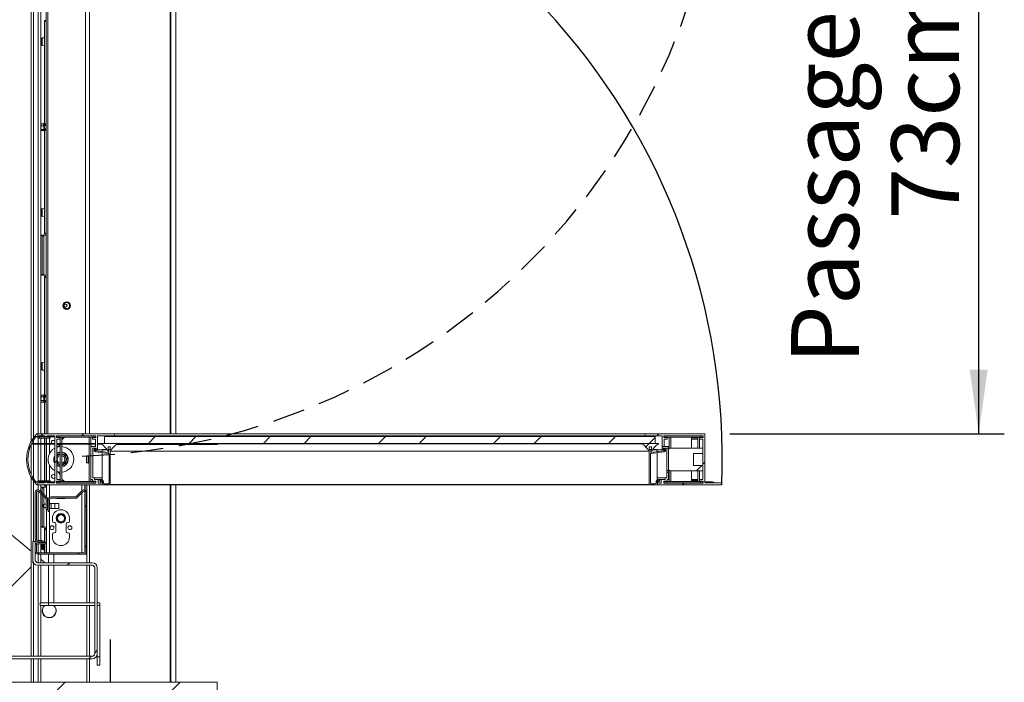
# Model space of a CAD drawing. Units: millimetres. Extents: x -267 to 290, y -298 to 665.
# Drawn here: x 183 to 221, y 320 to 346 of the extents above; entities that cross this region are included whole.
import ezdxf

# ---------------------------------------------------------------- set-up
doc = ezdxf.new("R2010")
doc.units = ezdxf.units.MM
doc.linetypes.add('HIDDEN', pattern=[1.905, 1.27, -0.635])
doc.layers.add('NORMAL', color=7, linetype='Continuous')
doc.layers.add('POINTILLÉ', color=7, linetype='HIDDEN')
doc.styles.add('SLDTEXTSTYLE3', font='TXT', dxfattribs={"width": 0.663})
doc.dimstyles.new('SLDDIMSTYLE1', dxfattribs={"dimtxt": 2.449463, "dimasz": 2.5, "dimexe": 0, "dimexo": 0.0625, "dimgap": 0.612366, "dimtad": 1, "dimlfac": 30, "dimrnd": 1e-09, "dimzin": 12, "dimdsep": 46, "dimtxsty": 'SLDTEXTSTYLE3', "dimsah": 1, "dimcen": 0.09, "dimadec": 0, "dimazin": 3, "dimtfac": 1, "dimtofl": 0, "dimtmove": 0, "dimatfit": 3, "dimfxl": 0, "dimfrac": 2, "dimtolj": 1, "dimtzin": 12, "dimarcsym": 0})

# ---------------------------------------------------------------- blocks, each defined once
blk = doc.blocks.new('SW_HATCH_0')
at = {"color": 0, "linetype": 'Continuous', "lineweight": 0}
for p, q in [((-1.111, 4.967), (-1.071, 5.007)), ((-1.028, 5.05), (-0.944, 5.133)), ((0.567, 5.057), (0.643, 5.133)), ((3.169, 4.757), (3.436, 5.023)), ((4.757, 4.757), (5.023, 5.023)), ((7.659, 4.757), (7.926, 5.023)), ((9.247, 4.757), (9.513, 5.023)), ((12.149, 4.757), (12.416, 5.023)), ((13.737, 4.757), (14.004, 5.023)), ((16.64, 4.757), (16.906, 5.023)), ((18.227, 4.757), (18.494, 5.023)), ((21.13, 4.757), (21.396, 5.023)), ((23.017, 5.057), (23.094, 5.133)), ((-1.52, 4.558), (-1.438, 4.64)), ((22.582, 4.622), (22.717, 4.757)), ((22.717, 4.757), (22.949, 4.988)), ((-0.484, 4.006), (-0.408, 4.082)), ((24.555, 3.692), (24.762, 3.899)), ((24.806, 3.942), (24.882, 4.019)), ((-1.261, 3.229), (-1.225, 3.265)), ((1.546, 3.133), (1.593, 3.18)), ((1.632, 3.22), (1.682, 3.27)), ((23.996, 3.133), (24.073, 3.21)), ((0.706, 2.293), (0.756, 2.343)), ((-1.154, 0.434), (-1.104, 0.483)), ((0.433, 0.433), (0.483, 0.483)), ((0.706, 0.706), (0.756, 0.756)), ((0, 0), (0.1, 0.1)), ((1.072, -3.418), (1.172, -3.318)), ((0.84, -3.65), (0.94, -3.55)), ((-5.077, -9.567), (-0.077, -4.567)), ((-0.586, -9.567), (4.414, -4.567))]:
    blk.add_line(p, q, dxfattribs=at)
blk = doc.blocks.new('_D_1')
at = {"layer": 'NORMAL'}
for p, q in [((186.37, 354.414), (221.165, 354.414)), ((220.165, 330.047), (220.165, 354.414)), ((210.459, 330.047), (221.165, 330.047))]:
    blk.add_line(p, q, dxfattribs=at)
for points in [[(220.165, 354.414), (219.815, 351.914), (220.515, 351.914)], [(220.165, 330.047), (220.515, 332.547), (219.815, 332.547)]]:
    blk.add_solid(points, dxfattribs=at)
at = {"layer": 'NORMAL', "attachment_point": 1, "rotation": 90, "style": 'SLDTEXTSTYLE3'}
for s, insert, char_height in [('Passage utile', (212.845, 332.774), 2.64583), ('73cm', (216.755, 338.409), 2.6458)]:
    blk.add_mtext(s, dxfattribs=dict(at, insert=insert, char_height=char_height))

msp = doc.modelspace()

# ---------------------------------------------------------------- linework, layer by layer
at = {"color": 1, "linetype": 'Continuous', "lineweight": 15}
for p, q in [((188.60765, 363.68048), (188.60765, 330.04715)), ((188.63837, 363.68048), (188.63837, 330.04715)), ((183.28247, 358.18049), (183.28247, 329.88648)), ((185.46473, 355.62941), (185.46473, 330.04715)), ((183.4658, 354.41382), (183.4658, 330.04715)), ((183.83664, 330.04715), (183.83664, 354.41382)), ((185.3033, 330.04715), (185.3033, 354.41382)), ((183.61456, 345.49569), (183.61456, 345.21231)), ((183.61456, 345.21231), (183.61456, 345.19861)), ((183.61456, 338.82902), (183.61456, 338.55037)), ((183.61456, 338.55037), (183.61456, 338.53195)), ((183.61456, 332.82902), (183.61456, 332.53402)), ((183.61456, 332.53402), (183.61456, 332.53195)), ((183.28247, 329.79845), (183.28247, 329.67049)), ((183.4658, 329.88049), (183.4658, 329.67049)), ((183.80914, 329.93114), (184.10914, 329.93114)), ((183.90247, 329.90769), (183.90247, 329.92114)), ((183.90247, 329.67049), (183.90247, 329.88049)), ((184.1758, 329.93114), (184.1858, 329.93114)), ((184.3858, 329.89048), (184.46247, 329.89048)), ((184.3858, 329.84048), (184.41247, 329.84048)), ((208.96247, 329.89048), (209.20914, 329.89048)), ((208.96247, 329.84048), (209.20914, 329.84048)), ((183.28247, 329.63715), (183.28247, 328.29586)), ((183.4658, 329.63715), (183.4658, 328.21382)), ((183.90247, 329.27185), (183.90247, 329.63715)), ((185.7758, 329.42382), (185.9558, 329.42382)), ((185.9558, 329.41715), (186.15205, 329.41715)), ((186.19247, 329.41715), (186.20914, 329.41715)), ((207.3758, 329.41715), (207.39247, 329.41715)), ((207.43289, 329.41715), (207.62247, 329.41715)), ((207.62247, 329.42382), (207.80914, 329.42382)), ((185.4158, 328.91382), (185.4158, 329.18049)), ((183.90247, 328.21382), (183.90247, 328.82245)), ((183.28247, 328.20782), (183.28247, 325.84715)), ((183.80914, 328.16316), (184.10914, 328.16316)), ((183.90247, 328.17316), (183.90247, 328.18661)), ((184.1758, 328.16316), (184.1858, 328.16316)), ((184.3858, 328.25382), (184.41247, 328.25382)), ((184.3858, 328.20382), (184.46247, 328.20382)), ((185.65247, 328.32048), (185.9558, 328.32048)), ((185.8058, 328.25382), (185.9558, 328.25382)), ((207.62247, 328.32048), (207.93247, 328.32048)), ((207.62247, 328.25382), (207.77913, 328.25382)), ((207.62247, 328.17048), (207.62914, 328.17048)), ((208.96247, 328.25382), (209.20914, 328.25382)), ((208.96247, 328.20382), (209.20914, 328.20382)), ((209.4758, 328.16316), (209.7758, 328.16316)), ((183.4658, 328.04715), (183.4658, 327.85838)), ((183.4658, 327.80692), (183.4658, 325.88049)), ((183.90247, 327.56893), (183.90247, 328.04715)), ((185.16247, 327.81049), (185.16247, 328.04715)), ((185.46473, 328.04715), (185.46473, 325.01382)), ((186.2758, 328.06382), (207.30914, 328.06382)), ((188.60765, 328.04715), (188.60765, 320.34715)), ((188.63837, 328.04715), (188.63837, 320.34715)), ((183.90247, 327.33049), (183.90247, 327.49844)), ((185.16247, 325.39715), (185.16247, 327.73977)), ((183.90247, 325.39715), (183.90247, 327.13048)), ((183.4658, 325.83048), (183.4658, 325.79715)), ((183.4658, 325.74715), (183.4658, 325.39715)), ((183.61456, 325.82804), (183.61456, 325.79715)), ((183.61456, 325.74715), (183.61456, 325.53195)), ((183.4658, 325.34715), (183.4658, 325.01382)), ((184.0658, 325.34715), (184.0658, 325.01382)), ((183.28247, 325.00326), (183.28247, 321.36382)), ((183.4658, 324.91382), (183.4658, 321.36382)), ((184.0658, 324.91382), (184.0658, 323.44715)), ((185.46473, 324.91382), (185.46473, 323.44715)), ((185.46473, 323.34715), (185.46473, 321.36382)), ((183.28247, 321.26382), (183.28247, 320.34715)), ((183.4658, 321.26382), (183.4658, 320.34715)), ((185.46473, 321.26382), (185.46473, 320.34715))]:
    msp.add_line(p, q, dxfattribs=at)
at = {"color": 7, "linetype": 'Continuous', "lineweight": 15}
for p, q in [((188.82882, 363.68048), (188.82882, 330.04715)), ((183.18247, 362.66382), (183.18247, 329.72838)), ((183.5658, 354.41382), (183.5658, 330.04715)), ((183.76997, 330.04715), (183.76997, 354.41382)), ((183.70747, 346.18048), (183.76997, 346.18048)), ((183.70747, 346.14715), (183.70747, 346.18048)), ((183.76997, 346.14715), (183.70747, 346.14715)), ((183.70747, 345.42941), (183.70747, 346.14715)), ((183.58413, 345.46248), (183.58413, 345.24246)), ((183.70747, 345.50382), (183.61456, 345.49569)), ((183.58413, 345.24246), (183.58413, 345.23182)), ((183.61456, 345.19861), (183.70747, 345.19048)), ((183.70747, 345.43048), (183.70747, 345.26382)), ((183.70747, 342.14715), (183.70747, 345.26489)), ((183.57353, 342.13755), (183.56647, 342.13048)), ((183.56647, 342.13048), (183.56647, 342.10204)), ((183.56647, 341.99182), (183.56647, 342.10204)), ((183.58452, 342.14612), (183.6858, 342.14612)), ((183.58452, 342.05797), (183.6858, 342.05797)), ((183.70747, 342.16215), (183.6858, 342.16215)), ((183.6858, 342.16215), (183.6858, 341.86548)), ((183.70747, 342.14715), (183.76997, 342.14715)), ((183.70747, 342.13404), (183.70747, 342.14715)), ((183.70747, 342.13404), (183.70747, 341.8936)), ((183.76997, 342.11382), (183.70747, 342.11382)), ((183.76997, 342.08048), (183.70747, 342.08048)), ((183.56647, 341.9036), (183.56647, 341.99182)), ((183.56647, 341.89715), (183.56647, 341.9036)), ((183.56647, 341.89715), (183.57415, 341.88947)), ((183.58452, 341.92567), (183.6858, 341.92567)), ((183.58452, 341.88152), (183.6858, 341.88152)), ((183.6858, 341.86548), (183.70747, 341.86548)), ((183.70747, 341.94715), (183.76997, 341.94715)), ((183.70747, 341.91382), (183.76997, 341.91382)), ((183.70747, 341.88048), (183.70747, 341.8936)), ((183.76997, 341.88048), (183.70747, 341.88048)), ((183.70747, 338.76274), (183.70747, 341.88048)), ((183.58413, 338.79582), (183.58413, 338.57946)), ((183.58413, 338.57946), (183.58413, 338.56515)), ((183.70747, 338.83715), (183.61456, 338.82902)), ((183.70747, 338.76382), (183.70747, 338.59715)), ((183.70747, 337.88049), (183.70747, 338.59823)), ((183.61456, 338.53195), (183.70747, 338.52382)), ((183.6014, 337.79715), (183.5658, 337.79715)), ((183.61807, 337.76382), (183.6014, 337.79715)), ((183.6014, 337.79715), (183.65914, 337.79715)), ((183.65914, 337.79715), (183.6758, 337.76382)), ((183.65914, 337.79715), (183.76997, 337.79715)), ((183.70747, 337.88049), (183.76997, 337.88049)), ((183.70747, 337.84715), (183.70747, 337.88049)), ((183.76997, 337.84715), (183.70747, 337.84715)), ((183.61807, 336.26382), (183.61807, 337.76382)), ((183.6758, 337.76382), (183.61807, 337.76382)), ((183.6758, 336.26382), (183.6758, 337.76382)), ((183.5658, 336.23048), (183.6014, 336.23048)), ((183.6014, 336.23048), (183.61807, 336.26382)), ((183.65914, 336.23048), (183.6014, 336.23048)), ((183.61807, 336.26382), (183.6758, 336.26382)), ((183.6758, 336.26382), (183.65914, 336.23048)), ((183.65914, 336.23048), (183.76997, 336.23048)), ((183.70747, 336.14715), (183.70747, 336.18049)), ((183.70747, 336.18049), (183.76997, 336.18049)), ((183.76997, 336.14715), (183.70747, 336.14715)), ((183.70747, 332.76274), (183.70747, 336.14715)), ((183.58413, 332.79582), (183.58413, 332.56676)), ((183.70747, 332.83715), (183.61456, 332.82902)), ((183.58413, 332.56676), (183.58413, 332.56515)), ((183.61456, 332.53195), (183.70747, 332.52382)), ((183.70747, 332.76382), (183.70747, 332.59715)), ((183.70747, 331.54715), (183.70747, 332.59823)), ((183.58318, 331.5472), (183.56647, 331.53048)), ((183.56647, 331.51591), (183.56647, 331.53048)), ((183.56647, 331.51591), (183.56647, 331.41596)), ((183.56647, 331.31387), (183.56647, 331.41596)), ((183.56647, 331.29715), (183.56647, 331.31387)), ((183.56647, 331.29715), (183.58449, 331.27913)), ((183.58452, 331.54851), (183.6858, 331.54851)), ((183.58452, 331.4833), (183.6858, 331.4833)), ((183.58452, 331.34861), (183.6858, 331.34861)), ((183.58452, 331.27913), (183.6858, 331.27913)), ((183.70747, 331.56215), (183.6858, 331.56215)), ((183.6858, 331.56215), (183.6858, 331.54362)), ((183.6858, 331.54362), (183.6858, 331.26548)), ((183.6858, 331.26548), (183.70747, 331.26548)), ((183.70747, 331.54715), (183.76997, 331.54715)), ((183.70747, 331.53404), (183.70747, 331.54715)), ((183.70747, 331.53404), (183.70747, 331.2936)), ((183.76997, 331.51382), (183.70747, 331.51382)), ((183.76997, 331.48048), (183.70747, 331.48048)), ((183.70747, 331.34715), (183.76997, 331.34715)), ((183.70747, 331.31382), (183.76997, 331.31382)), ((183.70747, 331.28049), (183.70747, 331.2936)), ((183.76997, 331.28049), (183.70747, 331.28049)), ((183.70747, 330.04715), (183.70747, 331.28049)), ((183.40247, 329.92382), (183.40247, 329.92941)), ((183.44247, 329.92382), (183.40247, 329.92382)), ((183.44247, 330.03049), (183.44247, 329.96382)), ((183.44247, 329.98048), (183.44247, 330.03049)), ((183.44247, 329.96382), (183.4658, 329.96382)), ((183.44247, 329.89715), (183.44247, 329.92382)), ((183.45914, 330.04715), (186.40414, 330.04715)), ((183.72253, 329.96382), (183.45914, 329.96382)), ((183.92247, 329.88049), (183.45914, 329.88049)), ((183.48247, 329.94715), (183.48247, 329.92048)), ((183.48247, 329.92048), (183.82247, 329.92048)), ((183.5658, 329.96382), (183.5658, 329.92048)), ((183.5658, 329.88049), (183.5658, 329.67049)), ((183.70747, 329.92048), (183.70747, 329.96382)), ((183.70747, 329.67049), (183.70747, 329.88049)), ((183.79414, 329.92248), (183.72253, 329.96382)), ((183.77413, 329.92048), (183.77413, 329.93403)), ((183.77413, 329.67049), (183.77413, 329.88049)), ((183.78247, 329.92048), (183.78247, 329.92921)), ((183.78247, 329.67049), (183.78247, 329.88049)), ((183.79913, 329.92114), (183.82249, 329.92114)), ((184.10914, 329.96382), (183.80914, 329.96382)), ((183.80914, 329.96382), (183.80914, 329.93114)), ((183.83563, 329.92997), (183.92563, 329.89997)), ((183.86213, 329.92114), (184.10914, 329.92114)), ((184.10914, 328.13048), (184.10914, 329.96382)), ((184.1758, 329.97049), (185.70914, 329.97049)), ((184.1758, 329.89715), (184.1758, 329.97049)), ((184.34247, 329.96382), (184.1758, 329.96382)), ((184.1758, 329.92114), (184.1858, 329.92114)), ((184.29168, 329.89715), (184.1758, 329.89715)), ((184.1858, 329.96048), (184.1858, 329.91049)), ((184.2858, 329.96048), (184.1858, 329.96048)), ((184.1858, 329.91049), (184.2858, 329.91049)), ((184.1858, 329.83048), (184.29914, 329.83048)), ((184.1858, 328.26382), (184.1858, 329.83048)), ((184.2858, 329.96048), (184.2858, 329.91049)), ((185.6058, 329.96048), (184.2858, 329.96048)), ((185.6058, 329.91049), (184.2858, 329.91049)), ((184.30914, 329.84048), (184.30914, 329.89048)), ((184.31914, 329.74715), (184.3158, 329.74382)), ((184.3158, 329.68311), (184.3158, 329.74382)), ((184.31914, 329.67049), (184.31914, 329.91049)), ((184.34247, 329.96048), (184.34247, 329.96382)), ((184.48247, 329.91049), (184.3858, 329.81382)), ((184.3858, 329.67049), (184.3858, 329.91049)), ((184.47247, 329.90048), (184.3858, 329.90048)), ((184.3858, 329.83048), (184.40247, 329.83048)), ((185.44914, 329.67049), (185.44914, 329.91049)), ((185.5158, 329.67049), (185.5158, 329.91049)), ((185.5758, 329.89048), (185.5758, 329.84048)), ((185.70914, 329.90048), (185.5858, 329.90048)), ((185.5858, 329.83048), (185.69914, 329.83048)), ((185.70914, 329.89715), (185.59326, 329.89715)), ((185.6058, 329.96048), (185.6058, 329.91049)), ((185.7058, 329.96048), (185.6058, 329.96048)), ((185.6058, 329.91049), (185.7058, 329.91049)), ((185.69914, 329.83048), (185.69914, 329.54715)), ((185.7058, 329.96048), (185.7058, 329.91049)), ((185.70914, 329.96048), (185.7058, 329.96048)), ((185.70914, 329.91049), (185.7058, 329.91049)), ((185.70914, 329.97049), (185.70914, 329.89715)), ((186.40414, 329.97049), (185.7758, 329.97049)), ((185.7758, 329.97049), (185.7758, 329.42382)), ((186.04247, 329.93715), (207.54247, 329.93715)), ((186.04247, 329.67049), (186.04247, 329.93715)), ((186.40414, 330.04715), (207.1808, 330.04715)), ((186.40414, 329.97049), (207.1808, 329.97049)), ((207.1808, 330.04715), (209.45913, 330.04715)), ((207.80914, 329.97049), (207.1808, 329.97049)), ((207.54247, 329.93715), (207.54247, 329.67049)), ((207.80914, 329.54715), (207.80914, 329.97049)), ((207.8758, 329.97049), (209.40913, 329.97049)), ((207.8758, 329.89715), (207.8758, 329.97049)), ((207.88914, 329.96048), (207.8758, 329.96048)), ((207.88914, 329.91049), (207.8758, 329.91049)), ((207.99913, 329.90048), (207.8758, 329.90048)), ((207.99168, 329.89715), (207.8758, 329.89715)), ((207.8858, 329.83048), (207.99913, 329.83048)), ((207.8858, 329.54715), (207.8858, 329.83048)), ((207.88914, 329.96048), (207.88914, 329.91049)), ((207.98914, 329.96048), (207.88914, 329.96048)), ((207.88914, 329.91049), (207.98914, 329.91049)), ((207.98914, 329.96048), (207.98914, 329.91049)), ((209.30913, 329.96048), (207.98914, 329.96048)), ((209.30913, 329.91049), (207.98914, 329.91049)), ((208.00914, 329.84048), (208.00914, 329.89048)), ((208.08013, 329.91049), (208.08013, 329.46345)), ((208.1468, 329.91049), (208.1468, 329.48882)), ((208.96247, 329.91049), (208.96247, 329.48882)), ((209.20914, 329.90048), (208.96247, 329.90048)), ((208.96247, 329.83048), (209.20914, 329.83048)), ((209.20914, 329.48882), (209.20914, 329.91049)), ((209.2758, 329.89048), (209.2758, 329.91049)), ((209.2858, 329.90048), (209.2758, 329.90048)), ((209.2758, 329.89048), (209.2758, 329.84048)), ((209.2758, 329.48882), (209.2758, 329.84048)), ((209.2758, 329.83048), (209.2858, 329.83048)), ((209.2858, 329.83048), (209.39914, 329.83048)), ((209.40913, 329.89715), (209.29325, 329.89715)), ((209.30913, 329.96048), (209.30913, 329.91049)), ((209.40913, 329.96048), (209.30913, 329.96048)), ((209.30913, 329.91049), (209.40913, 329.91049)), ((209.39914, 329.83048), (209.39914, 328.26382)), ((209.40913, 329.97049), (209.40913, 329.89715)), ((209.4758, 330.04715), (209.45913, 330.04715)), ((209.4758, 330.03049), (209.4758, 330.04715)), ((209.4758, 330.03049), (209.4758, 328.13048)), ((183.18247, 329.6164), (183.18247, 328.47791)), ((183.20914, 329.67049), (183.20914, 329.63715)), ((184.10914, 329.67049), (183.20914, 329.67049)), ((184.10914, 329.63715), (183.20914, 329.63715)), ((183.5658, 329.63715), (183.5658, 328.21382)), ((183.70747, 328.21382), (183.70747, 329.63715)), ((183.77413, 328.21382), (183.77413, 329.63715)), ((183.78247, 328.21382), (183.78247, 329.63715)), ((185.69914, 329.67049), (184.1858, 329.67049)), ((185.69914, 329.63715), (184.1858, 329.63715)), ((184.30425, 329.62215), (184.1858, 329.62215)), ((184.1858, 329.55548), (184.25632, 329.55548)), ((184.3158, 329.68311), (184.31532, 329.67049)), ((184.31914, 328.18382), (184.31914, 329.63715)), ((184.3858, 328.18382), (184.3858, 329.63715)), ((185.44914, 328.18382), (185.44914, 329.63715)), ((185.5158, 328.18382), (185.5158, 329.63715)), ((185.51914, 329.53715), (185.51914, 328.27382)), ((185.69914, 329.54715), (185.52914, 329.54715)), ((185.7258, 329.48049), (185.5958, 329.48049)), ((185.5958, 329.48049), (185.5958, 328.33049)), ((185.66199, 329.45496), (185.69166, 329.48463)), ((185.71994, 329.45634), (185.69028, 329.42668)), ((186.21133, 329.27375), (185.70034, 329.34174)), ((185.70562, 329.38139), (186.20914, 329.31439)), ((185.7258, 329.42382), (185.7258, 329.48049)), ((185.7658, 329.41382), (185.7358, 329.41382)), ((185.7658, 329.41382), (185.9558, 329.41382)), ((185.91747, 329.67049), (185.7758, 329.67049)), ((185.94453, 329.63715), (185.7758, 329.63715)), ((186.5508, 329.67049), (185.91747, 329.67049)), ((185.9558, 329.41715), (185.9558, 329.43382)), ((185.9558, 329.43382), (186.141, 329.43382)), ((185.9558, 329.3481), (185.9558, 329.41715)), ((186.04247, 329.67049), (207.54247, 329.67049)), ((186.19247, 329.53048), (186.19247, 329.37382)), ((186.19247, 329.53048), (186.2758, 329.53048)), ((186.19247, 329.43382), (186.2258, 329.43382)), ((186.20914, 329.31439), (186.20914, 329.41715)), ((186.2258, 329.43382), (186.25914, 329.43382)), ((186.25914, 329.43382), (186.2758, 329.43382)), ((186.2758, 329.37382), (186.2758, 329.53048)), ((186.2758, 329.41715), (186.2758, 328.06382)), ((186.28247, 329.36715), (207.30247, 329.36715)), ((186.28792, 329.36998), (207.29702, 329.36998)), ((190.44914, 329.63049), (186.51518, 329.63049)), ((190.44914, 329.63715), (186.52418, 329.63715)), ((190.44914, 329.63715), (190.44914, 329.67049)), ((190.44914, 329.658), (207.03088, 329.658)), ((190.44914, 329.63715), (190.44914, 329.63049)), ((207.66747, 329.67049), (207.03414, 329.67049)), ((207.30914, 329.53048), (207.30914, 329.37382)), ((207.30914, 329.53048), (207.39247, 329.53048)), ((207.30914, 329.43382), (207.3258, 329.43382)), ((207.30914, 328.06382), (207.30914, 329.41715)), ((207.3258, 329.43382), (207.35914, 329.43382)), ((207.35914, 329.43382), (207.39247, 329.43382)), ((207.88459, 329.34174), (207.3736, 329.27375)), ((207.3758, 329.41715), (207.3758, 329.31439)), ((207.3758, 329.31439), (207.87932, 329.38139)), ((207.39247, 329.37382), (207.39247, 329.53048)), ((207.44394, 329.43382), (207.62247, 329.43382)), ((207.62247, 329.41715), (207.62247, 329.43382)), ((207.62247, 329.34721), (207.62247, 329.41715)), ((207.62247, 329.41382), (207.81914, 329.41382)), ((207.8858, 329.54715), (207.80914, 329.54715)), ((207.80914, 329.48049), (207.80914, 329.54715)), ((207.85914, 329.48049), (207.80914, 329.48049)), ((207.80914, 329.42382), (207.80914, 329.48049)), ((207.84913, 329.41382), (207.81914, 329.41382)), ((207.86181, 329.48049), (207.85914, 329.48049)), ((207.85914, 329.48049), (207.85914, 329.42382)), ((207.89466, 329.42668), (207.86499, 329.45634)), ((208.0558, 329.54715), (207.8858, 329.54715)), ((207.89328, 329.48463), (207.92294, 329.45496)), ((207.98914, 329.48049), (207.89742, 329.48049)), ((208.0658, 329.48049), (207.98914, 329.48049)), ((207.98914, 328.61382), (207.98914, 329.48049)), ((208.0658, 329.48049), (208.0658, 329.53715)), ((208.0658, 329.42215), (208.0658, 329.48049)), ((208.0658, 329.42215), (208.0658, 328.67215)), ((209.39914, 329.48882), (208.13247, 329.48882)), ((209.39914, 329.48882), (209.39914, 329.28167)), ((185.4158, 329.18049), (185.34914, 329.18049)), ((185.34914, 328.91382), (185.34914, 329.18049)), ((185.9558, 328.2361), (185.9558, 329.30775)), ((186.2258, 328.13474), (186.2258, 329.25723)), ((207.35914, 329.25723), (207.35914, 328.13474)), ((207.62247, 328.23565), (207.62247, 329.30686)), ((209.03247, 329.28167), (209.39914, 329.28167)), ((209.03247, 329.28167), (209.03247, 328.81263)), ((185.34914, 328.91382), (185.4158, 328.91382)), ((208.0658, 328.61382), (207.98914, 328.61382)), ((207.98914, 328.54715), (207.98914, 328.61382)), ((207.98914, 328.33049), (207.98914, 328.54715)), ((207.98914, 328.54715), (208.0658, 328.54715)), ((208.0658, 328.61382), (208.0658, 328.67215)), ((208.0658, 328.54715), (208.0658, 328.61382)), ((208.0658, 328.27382), (208.0658, 328.54715)), ((208.08013, 328.63085), (208.08013, 328.18382)), ((209.39914, 328.60549), (208.13247, 328.60549)), ((208.1468, 328.60549), (208.1468, 328.18382)), ((208.96247, 328.60549), (208.96247, 328.18382)), ((209.03247, 328.81263), (209.39914, 328.81263)), ((209.20914, 328.18382), (209.20914, 328.60549)), ((209.2758, 328.25382), (209.2758, 328.60549)), ((209.39914, 328.81263), (209.39914, 328.60549)), ((183.18247, 328.36592), (183.18247, 321.36382)), ((183.40247, 328.16489), (183.40247, 328.17048)), ((183.40247, 328.17048), (183.44247, 328.17048)), ((183.44247, 328.17048), (183.44247, 328.19715)), ((183.45914, 328.21382), (183.92247, 328.21382)), ((183.82247, 328.17382), (183.48247, 328.17382)), ((183.48247, 328.17382), (183.48247, 328.14715)), ((183.5658, 328.17382), (183.5658, 328.13048)), ((183.70747, 328.13048), (183.70747, 328.17382)), ((183.72253, 328.13048), (183.79414, 328.17182)), ((183.77413, 328.16028), (183.77413, 328.17382)), ((183.78247, 328.16509), (183.78247, 328.17382)), ((183.82249, 328.17316), (183.79913, 328.17316)), ((183.80914, 328.16316), (183.80914, 328.13048)), ((183.92563, 328.19433), (183.83563, 328.16433)), ((184.10914, 328.17316), (183.86213, 328.17316)), ((184.1758, 328.19715), (184.29168, 328.19715)), ((184.1758, 328.12382), (184.1758, 328.19715)), ((184.1858, 328.17316), (184.1758, 328.17316)), ((184.29914, 328.26382), (184.1858, 328.26382)), ((184.1858, 328.18382), (184.1858, 328.13382)), ((184.2858, 328.18382), (184.1858, 328.18382)), ((184.2858, 328.18382), (184.2858, 328.13382)), ((185.6058, 328.18382), (184.2858, 328.18382)), ((184.30914, 328.20382), (184.30914, 328.25382)), ((184.3158, 328.35048), (184.3158, 328.41119)), ((184.3158, 328.35048), (184.31914, 328.34715)), ((184.3858, 328.28048), (184.48247, 328.18382)), ((184.3858, 328.26382), (184.40247, 328.26382)), ((184.3858, 328.19382), (184.47247, 328.19382)), ((185.52914, 328.26382), (185.5758, 328.26382)), ((185.5758, 328.26382), (185.5758, 328.20382)), ((185.5858, 328.19382), (185.70914, 328.19382)), ((185.59326, 328.19715), (185.70914, 328.19715)), ((185.5958, 328.33049), (185.64247, 328.33049)), ((185.6058, 328.18382), (185.6058, 328.13382)), ((185.7058, 328.18382), (185.6058, 328.18382)), ((185.64247, 328.33049), (185.9558, 328.33049)), ((185.65247, 328.32048), (185.65247, 328.26382)), ((185.65247, 328.26382), (185.7958, 328.26382)), ((185.7058, 328.18382), (185.7058, 328.13382)), ((185.70914, 328.18382), (185.7058, 328.18382)), ((185.70914, 328.19715), (185.70914, 328.12382)), ((185.7958, 328.26382), (185.9558, 328.26382)), ((185.8058, 328.25382), (185.8058, 328.11382)), ((185.87247, 328.18715), (185.87247, 328.18995)), ((185.94482, 328.19351), (185.88506, 328.17749)), ((185.89717, 328.22215), (185.94286, 328.23439)), ((185.9058, 328.11382), (185.9058, 328.17048)), ((185.9158, 328.18049), (185.9458, 328.18049)), ((185.9458, 328.18049), (185.9558, 328.18049)), ((185.9558, 328.17048), (185.9558, 328.19268)), ((185.9558, 328.17048), (185.9558, 328.06382)), ((185.9658, 328.09715), (185.9658, 328.17741)), ((186.0058, 328.1861), (186.0058, 328.12715)), ((207.57914, 328.12715), (207.57914, 328.1861)), ((207.61914, 328.17741), (207.61914, 328.09715)), ((207.62247, 328.33049), (207.94247, 328.33049)), ((207.62247, 328.26382), (207.78914, 328.26382)), ((207.62247, 328.09715), (207.62247, 328.18741)), ((207.62247, 328.18049), (207.63913, 328.18049)), ((207.62914, 328.06382), (207.62914, 328.17048)), ((207.63913, 328.18049), (207.66914, 328.18049)), ((207.69988, 328.17749), (207.64012, 328.19351)), ((207.64208, 328.23439), (207.68776, 328.22215)), ((207.67913, 328.17048), (207.67913, 328.11382)), ((207.71247, 328.18995), (207.71247, 328.18715)), ((207.77913, 328.11382), (207.77913, 328.25382)), ((207.78914, 328.26382), (207.93247, 328.26382)), ((207.8758, 328.19715), (207.99168, 328.19715)), ((207.8758, 328.12382), (207.8758, 328.19715)), ((207.8758, 328.19382), (207.99913, 328.19382)), ((207.88914, 328.18382), (207.8758, 328.18382)), ((207.88914, 328.18382), (207.88914, 328.13382)), ((207.98914, 328.18382), (207.88914, 328.18382)), ((207.93247, 328.26382), (207.93247, 328.32048)), ((207.94247, 328.33049), (207.98914, 328.33049)), ((207.98914, 328.18382), (207.98914, 328.13382)), ((209.30913, 328.18382), (207.98914, 328.18382)), ((208.00914, 328.26382), (208.0558, 328.26382)), ((208.00914, 328.20382), (208.00914, 328.26382)), ((208.96247, 328.26382), (209.20914, 328.26382)), ((208.96247, 328.19382), (209.20914, 328.19382)), ((209.2758, 328.26382), (209.2858, 328.26382)), ((209.2758, 328.25382), (209.2758, 328.20382)), ((209.2758, 328.18382), (209.2758, 328.20382)), ((209.2758, 328.19382), (209.2858, 328.19382)), ((209.39914, 328.26382), (209.2858, 328.26382)), ((209.29325, 328.19715), (209.40913, 328.19715)), ((209.30913, 328.18382), (209.30913, 328.13382)), ((209.40913, 328.18382), (209.30913, 328.18382)), ((209.40913, 328.19715), (209.40913, 328.12382)), ((209.7858, 328.17316), (209.4758, 328.17316)), ((209.7758, 328.16316), (209.7758, 328.13048)), ((209.8624, 328.13048), (209.7908, 328.17182)), ((183.4658, 328.13048), (183.44247, 328.13048)), ((183.44247, 328.13048), (183.44247, 328.06382)), ((183.44247, 328.06382), (183.44247, 328.11382)), ((183.45914, 328.13048), (183.72253, 328.13048)), ((185.93914, 328.04715), (183.45914, 328.04715)), ((183.76161, 327.51801), (183.48449, 327.79513)), ((183.79697, 327.55336), (183.51984, 327.83048)), ((183.5658, 328.04715), (183.5658, 327.78453)), ((183.6014, 327.96382), (183.5658, 327.96382)), ((183.61807, 327.93048), (183.6014, 327.96382)), ((183.6014, 327.96382), (183.65914, 327.96382)), ((183.61807, 327.73226), (183.61807, 327.93048)), ((183.6758, 327.93048), (183.61807, 327.93048)), ((183.65914, 327.96382), (183.6758, 327.93048)), ((183.65914, 327.96382), (183.78247, 327.96382)), ((183.6758, 327.67453), (183.6758, 327.93048)), ((183.70747, 328.01382), (183.70747, 328.04715)), ((183.77413, 328.01382), (183.70747, 328.01382)), ((183.77413, 328.04715), (183.77413, 328.01382)), ((183.78247, 328.01382), (183.77413, 328.01382)), ((183.78247, 327.56786), (183.78247, 328.04715)), ((183.80914, 328.13048), (184.10914, 328.13048)), ((184.1758, 328.13048), (184.34247, 328.13048)), ((185.70914, 328.12382), (184.1758, 328.12382)), ((184.1858, 328.13382), (184.2858, 328.13382)), ((185.6058, 328.13382), (184.2858, 328.13382)), ((184.34247, 328.13048), (184.34247, 328.13382)), ((185.17842, 327.82644), (184.94711, 327.59513)), ((185.21378, 327.79109), (184.98247, 327.55977)), ((185.28247, 327.85001), (185.28247, 328.04715)), ((185.2908, 328.01382), (185.28247, 328.01382)), ((185.28247, 327.96382), (185.2908, 327.96382)), ((185.28247, 325.40988), (185.28247, 327.793)), ((185.2908, 327.84664), (185.2908, 328.04715)), ((185.2908, 325.41951), (185.2908, 327.78337)), ((185.35747, 328.04715), (185.35747, 325.01382)), ((185.6058, 328.13382), (185.7058, 328.13382)), ((185.70914, 328.13382), (185.7058, 328.13382)), ((185.8058, 328.11382), (185.9058, 328.11382)), ((185.93914, 328.04715), (185.9558, 328.04715)), ((185.9558, 328.06382), (185.9558, 328.09715)), ((185.9558, 328.09715), (185.9658, 328.09715)), ((185.9558, 328.04715), (185.9558, 328.06382)), ((185.9558, 328.04715), (185.97247, 328.04715)), ((186.25914, 328.04715), (185.97247, 328.04715)), ((186.03913, 328.09382), (186.19334, 328.09382)), ((186.25914, 328.04715), (207.3258, 328.04715)), ((188.82882, 328.04715), (188.82882, 320.34715)), ((207.61247, 328.04715), (207.3258, 328.04715)), ((207.39159, 328.09382), (207.5458, 328.09382)), ((207.61247, 328.04715), (207.62247, 328.04715)), ((207.61914, 328.09715), (207.62914, 328.09715)), ((207.62247, 328.04715), (207.62247, 328.05048)), ((207.62247, 328.04715), (207.6458, 328.04715)), ((207.62914, 328.09715), (207.62914, 328.06382)), ((210.1258, 328.04715), (207.6458, 328.04715)), ((207.67913, 328.11382), (207.77913, 328.11382)), ((207.88914, 328.13382), (207.8758, 328.13382)), ((209.40913, 328.12382), (207.8758, 328.12382)), ((207.88914, 328.13382), (207.98914, 328.13382)), ((209.30913, 328.13382), (207.98914, 328.13382)), ((209.30913, 328.13382), (209.40913, 328.13382)), ((209.4758, 328.13048), (210.1258, 328.13048)), ((210.14247, 328.11382), (210.14247, 328.06382)), ((183.34914, 327.75977), (183.34914, 325.93049)), ((183.39914, 327.75977), (183.39914, 325.93049)), ((183.5658, 327.71382), (183.5658, 325.88049)), ((183.61807, 326.43048), (183.61807, 327.66155)), ((183.6758, 327.29669), (183.6758, 327.60382)), ((183.77626, 327.48265), (183.77626, 327.08669)), ((183.82626, 327.48265), (183.82626, 327.08669)), ((183.84913, 327.48049), (183.84913, 327.01382)), ((183.89914, 327.48049), (183.89914, 327.01382)), ((184.91176, 327.58049), (183.94914, 327.58049)), ((184.91176, 327.53048), (183.94914, 327.53048)), ((184.5158, 327.59048), (184.18247, 327.59048)), ((184.18247, 327.59048), (184.18247, 327.58049)), ((184.18247, 327.53048), (184.18247, 327.52382)), ((184.18247, 327.52382), (184.5158, 327.52382)), ((184.24081, 327.52382), (184.24373, 327.53048)), ((184.26253, 327.53048), (184.25901, 327.52382)), ((184.38801, 327.59048), (184.40923, 327.58049)), ((184.43926, 327.52382), (184.43574, 327.53048)), ((184.45455, 327.53048), (184.45746, 327.52382)), ((184.5158, 327.58049), (184.5158, 327.59048)), ((184.5158, 327.52382), (184.5158, 327.53048)), ((185.29914, 325.44715), (185.29914, 327.75573)), ((185.34914, 325.44715), (185.34914, 327.75573)), ((183.67626, 327.29715), (183.65959, 327.28048)), ((183.65959, 327.18049), (183.65959, 327.28048)), ((183.65959, 327.18049), (183.67626, 327.16382)), ((183.6758, 326.43048), (183.6758, 327.16428)), ((183.77626, 327.29715), (183.67626, 327.29715)), ((183.67626, 327.29715), (183.67626, 327.16382)), ((183.67626, 327.16382), (183.77626, 327.16382)), ((183.82626, 327.08669), (183.77626, 327.08669)), ((183.78247, 325.79715), (183.78247, 327.08669)), ((183.8358, 327.33049), (183.82626, 327.33049)), ((183.8358, 327.23048), (183.82626, 327.23048)), ((183.8358, 327.13048), (183.82626, 327.13048)), ((183.8358, 327.33049), (183.8358, 327.13048)), ((183.84913, 327.33049), (183.8358, 327.33049)), ((183.84913, 327.13048), (183.8358, 327.13048)), ((183.89914, 327.01382), (183.84913, 327.01382)), ((183.89914, 327.33049), (183.96368, 327.33049)), ((183.89914, 327.13048), (183.96368, 327.13048)), ((183.96368, 327.33049), (183.96368, 327.13048)), ((183.96368, 327.33049), (184.1047, 327.33049)), ((183.96368, 327.13048), (184.1047, 327.13048)), ((184.1047, 327.33049), (184.1047, 327.13048)), ((184.1047, 327.33049), (184.1142, 327.33049)), ((184.1047, 327.13048), (184.1142, 327.13048)), ((184.1142, 327.33049), (184.1142, 327.13048)), ((184.1142, 327.33049), (184.2658, 327.33049)), ((184.1142, 327.13048), (184.2658, 327.13048)), ((184.2658, 327.13048), (184.2658, 327.33049)), ((184.0158, 326.74715), (184.0158, 326.63049)), ((184.68247, 326.63049), (184.68247, 326.74715)), ((183.18247, 325.46711), (182.1865, 326.29861)), ((183.5658, 326.39715), (183.6014, 326.39715)), ((183.6014, 326.39715), (183.61807, 326.43048)), ((183.65914, 326.39715), (183.6014, 326.39715)), ((183.61807, 326.43048), (183.6758, 326.43048)), ((183.6758, 326.43048), (183.65914, 326.39715)), ((183.65914, 326.39715), (183.78247, 326.39715)), ((183.70747, 326.34715), (183.77413, 326.34715)), ((183.70747, 326.31382), (183.70747, 326.34715)), ((183.70747, 325.79715), (183.70747, 326.31382)), ((183.77413, 326.31382), (183.70747, 326.31382)), ((183.77413, 326.34715), (183.77413, 326.31382)), ((183.77413, 326.34715), (183.78247, 326.34715)), ((183.77413, 325.79715), (183.77413, 326.31382)), ((184.0658, 326.58048), (184.09913, 326.58048)), ((184.14913, 326.53048), (184.14913, 326.23048)), ((184.54914, 326.23048), (184.54914, 326.53048)), ((184.59914, 326.58048), (184.63247, 326.58048)), ((185.2908, 326.39715), (185.28247, 326.39715)), ((185.28247, 326.34715), (185.2908, 326.34715)), ((183.44914, 325.88049), (183.59914, 325.88049)), ((183.59914, 325.83048), (183.59914, 325.88049)), ((183.78247, 325.91382), (183.77413, 325.91382)), ((184.0158, 326.13048), (184.0158, 326.01382)), ((184.09913, 326.18049), (184.0658, 326.18049)), ((184.63247, 326.18049), (184.59914, 326.18049)), ((184.68247, 326.01382), (184.68247, 326.13048)), ((185.2908, 325.91382), (185.28247, 325.91382)), ((183.24913, 325.84715), (183.24913, 325.11382)), ((183.34914, 325.84715), (183.24913, 325.84715)), ((183.34914, 325.84715), (183.34914, 325.11382)), ((183.34914, 325.44715), (183.34914, 325.69715)), ((183.39914, 325.44715), (183.39914, 325.69715)), ((183.44914, 325.83048), (183.59914, 325.83048)), ((183.78247, 325.79715), (183.44914, 325.79715)), ((183.78247, 325.74715), (183.44914, 325.74715)), ((183.5658, 325.83048), (183.5658, 325.79715)), ((183.5658, 325.74715), (183.5658, 325.39715)), ((183.58413, 325.74715), (183.58413, 325.56515)), ((183.61456, 325.53195), (183.64914, 325.52892)), ((183.64914, 325.74715), (183.64914, 325.68048)), ((183.64914, 325.68048), (183.69914, 325.68048)), ((183.64914, 325.51382), (183.64914, 325.68048)), ((183.69914, 325.51382), (183.64914, 325.51382)), ((183.70747, 325.83715), (183.68297, 325.83501)), ((183.69914, 325.68048), (183.69914, 325.74715)), ((183.69914, 325.68048), (183.69914, 325.51382)), ((183.69914, 325.52455), (183.70747, 325.52382)), ((183.70747, 325.74715), (183.70747, 325.59823)), ((183.70747, 325.39715), (183.70747, 325.59823)), ((183.77413, 325.39715), (183.77413, 325.74715)), ((183.77413, 325.59715), (183.78247, 325.59715)), ((183.78247, 325.74715), (183.78247, 325.79715)), ((183.78247, 325.39715), (183.78247, 325.74715)), ((183.24913, 325.01382), (183.24913, 325.11382)), ((183.44914, 325.39715), (185.24913, 325.39715)), ((183.44914, 325.34715), (185.24913, 325.34715)), ((183.5658, 325.34715), (183.5658, 325.01382)), ((183.72541, 325.01382), (183.5658, 325.14707)), ((183.77413, 325.44715), (183.78247, 325.44715)), ((183.8658, 325.34715), (183.8658, 325.01382)), ((185.24913, 325.34715), (185.28247, 325.34715)), ((185.28247, 325.44715), (185.2908, 325.44715)), ((185.28247, 325.34715), (185.28247, 325.35287)), ((185.28247, 325.34715), (185.2908, 325.34715)), ((185.2908, 325.34715), (185.2908, 325.35625)), ((185.35747, 325.34715), (185.2908, 325.34715)), ((185.32367, 325.38048), (185.35747, 325.38048)), ((183.18247, 324.84715), (182.09391, 323.75859)), ((183.27593, 325.01382), (183.24913, 325.01382)), ((183.44914, 325.01382), (185.5658, 325.01382)), ((183.44914, 324.91382), (185.5658, 324.91382)), ((183.5658, 324.91382), (183.5658, 323.44715)), ((183.8658, 324.91382), (183.8658, 323.44715)), ((185.35747, 324.91382), (185.35747, 323.44715)), ((185.6658, 324.81382), (185.6658, 321.46382)), ((185.7658, 324.81382), (185.7658, 321.46382)), ((183.53247, 323.34715), (183.53247, 323.44715)), ((183.53247, 323.44715), (183.8658, 323.44715)), ((183.8658, 323.34715), (183.53247, 323.34715)), ((183.5658, 323.34715), (183.5658, 321.36382)), ((183.8658, 323.44715), (183.8658, 323.34715)), ((185.6658, 323.44715), (183.8658, 323.44715)), ((185.6658, 323.34715), (183.8658, 323.34715)), ((185.35747, 323.34715), (185.35747, 321.36382)), ((185.8658, 323.44715), (185.7658, 323.44715)), ((185.8658, 323.34715), (185.7658, 323.34715)), ((185.7658, 323.34049), (185.8658, 323.34049)), ((185.8658, 323.34715), (185.8658, 323.44715)), ((185.8658, 323.34049), (185.8658, 321.34715)), ((185.5658, 321.36382), (182.2158, 321.36382)), ((185.5658, 321.26382), (182.2158, 321.26382)), ((183.18247, 321.26382), (183.18247, 320.34715)), ((183.5658, 321.26382), (183.5658, 320.34715)), ((185.35747, 321.26382), (185.35747, 320.34715)), ((185.7658, 321.34715), (185.7658, 321.46382)), ((185.7658, 321.34715), (185.8658, 321.34715)), ((185.7658, 321.01382), (185.7658, 321.34715)), ((185.8658, 321.34715), (185.8658, 321.01382)), ((185.8658, 321.01382), (185.7658, 321.01382)), ((190.44914, 320.34715), (132.1158, 320.34715)), ((190.44914, 315.34715), (190.44914, 320.34715))]:
    msp.add_line(p, q, dxfattribs=at)
at = {"color": 7, "linetype": 'Continuous', "lineweight": 15, "flags": 128}
for points in [[(183.56647, 342.10204), (183.57161, 342.12495), (183.58452, 342.14612)], [(183.58452, 342.05797), (183.56678, 342.09651), (183.56647, 342.10204)], [(183.56647, 341.99182), (183.57161, 342.0262), (183.58452, 342.05797)], [(183.58452, 342.14612), (183.57428, 342.13826), (183.57376, 342.13732)], [(183.58452, 341.92567), (183.56678, 341.98351), (183.56647, 341.99182)], [(183.56647, 341.9036), (183.57428, 341.91782), (183.58452, 341.92567)], [(183.58452, 341.88152), (183.57768, 341.88644), (183.56652, 341.90246), (183.56647, 341.9036)], [(183.58452, 331.4833), (183.57428, 331.4949), (183.56647, 331.51591)], [(183.56647, 331.41596), (183.57161, 331.45096), (183.58452, 331.4833)], [(183.58452, 331.34861), (183.56678, 331.4075), (183.56647, 331.41596)], [(183.56647, 331.31387), (183.57161, 331.33193), (183.58452, 331.34861)], [(183.58452, 331.27913), (183.56678, 331.30951), (183.56647, 331.31387)], [(208.0658, 329.53715), (208.06391, 329.54301), (208.05591, 329.54715), (208.0558, 329.54715)], [(184.28904, 327.58049), (184.30227, 327.58733), (184.31026, 327.59048)]]:
    msp.add_lwpolyline(points, dxfattribs=at)
at = {"color": 7, "linetype": 'Continuous', "lineweight": 15}
for centre, radius in [((184.56997, 335.04715), 0.14933), ((184.56997, 335.04715), 0.116), ((184.53247, 335.04715), 0.055), ((184.34914, 326.74715), 0.18333), ((184.34914, 326.74715), 0.16667), ((184.34914, 326.74715), 0.13333), ((183.99914, 326.38048), 0.075), ((184.69914, 326.38048), 0.075)]:
    msp.add_circle(centre, radius, dxfattribs=at)
for centre, radius, start, end in [((183.61747, 345.46248), 0.03333, 95, 180), ((183.61747, 345.23182), 0.03333, 180, 265), ((183.61747, 338.79582), 0.03333, 95, 180), ((183.61747, 338.56515), 0.03333, 180, 265), ((183.61747, 332.79582), 0.03333, 95, 180), ((183.61747, 332.56515), 0.03333, 180, 265), ((183.6137, 331.51106), 0.04748, 127.925164, 174.138608), ((184.43448, 329.04715), 1.42535, 135.729016, 224.270984), ((184.43448, 329.04715), 1.37535, 139.74588, 220.25412), ((183.39247, 329.92941), 0.01, 0, 139.74588), ((183.4258, 330.03048), 0.01667, 0, 135.729016), ((183.45914, 330.03048), 0.01667, 90, 180), ((183.45914, 329.98048), 0.01667, 180, 270), ((183.45914, 329.89715), 0.01667, 180, 270), ((183.4658, 329.94715), 0.01667, 0, 90), ((183.79914, 329.93114), 0.01, 240, 0), ((183.83247, 329.92048), 0.01, 71.565051, 180), ((183.92247, 329.89048), 0.01, 270, 71.565051), ((184.04914, 329.71382), 0.075, 90, 215.294395), ((184.04914, 329.71382), 0.075, 36.869898, 90), ((184.29914, 329.89048), 0.01, 0, 138.189685), ((184.29914, 329.84048), 0.01, 270, 0), ((185.5858, 329.89048), 0.01, 41.810315, 180), ((185.5858, 329.84048), 0.01, 180, 270), ((186.40414, 330.00882), 0.03833, 270, 90), ((207.1808, 330.00882), 0.03833, 90, 270), ((207.99914, 329.89048), 0.01, 0, 138.189685), ((207.99914, 329.84048), 0.01, 270, 0), ((209.2858, 329.89048), 0.01, 41.810315, 180), ((209.2858, 329.84048), 0.01, 180, 270), ((209.45914, 330.03048), 0.01667, 0, 90), ((184.34914, 329.04715), 0.5, 118.685402, 212.394939), ((184.34914, 329.04715), 0.5, 93.439813, 109.06658), ((184.34914, 329.04715), 0.28333, 96.078005, 125.202684), ((184.14914, 329.68311), 0.16667, 287.457603, 343.99288), ((184.34914, 329.04715), 0.5, 274.205466, 85.794534), ((184.34914, 329.04715), 0.28333, 42.884939, 82.564398), ((184.34914, 329.04715), 0.28333, 277.435602, 82.564398), ((185.52914, 329.53715), 0.01, 90, 180), ((185.70914, 329.40782), 0.06667, 135, 262.420949), ((185.70914, 329.40782), 0.02667, 135, 262.420949), ((185.7058, 329.47048), 0.02, 315, 135), ((185.7358, 329.42382), 0.01, 180, 270), ((185.7658, 329.42382), 0.01, 270, 0), ((185.91747, 329.66382), 0.00667, 90, 253.445262), ((185.45216, 328.96482), 0.83333, 29.078709, 56.214378), ((186.1858, 329.37382), 0.00667, 216.706912, 0), ((186.2258, 329.41715), 0.01667, 90, 180), ((186.25914, 329.41715), 0.01667, 0, 90), ((186.28247, 329.37382), 0.00667, 180, 324.809074), ((187.01585, 328.96432), 0.83333, 123.652196, 150.870422), ((186.5508, 329.66382), 0.00667, 299.248826, 90), ((207.03414, 329.66382), 0.00667, 90, 240.751174), ((206.56909, 328.96432), 0.83333, 29.129578, 56.347804), ((207.30247, 329.37382), 0.00667, 215.190926, 0), ((207.3258, 329.41715), 0.01667, 90, 180), ((207.35914, 329.41715), 0.01667, 0, 90), ((207.39914, 329.37382), 0.00667, 180, 323.293088), ((208.13277, 328.96482), 0.83333, 123.785622, 150.921291), ((207.66747, 329.66382), 0.00667, 286.554738, 90), ((207.81914, 329.42382), 0.01, 180, 270), ((207.84914, 329.42382), 0.01, 270, 0), ((207.87914, 329.47048), 0.02, 45, 225), ((207.8758, 329.40782), 0.02667, 277.579051, 45), ((207.8758, 329.40782), 0.06667, 277.579051, 45), ((208.13247, 329.42215), 0.06667, 90, 180), ((184.34914, 329.04715), 0.28333, 147.893197, 212.106803), ((184.34914, 329.04715), 0.28333, 147.893197, 212.394939), ((184.34914, 329.04715), 0.26667, 154.158067, 205.841933), ((184.34914, 329.04715), 0.26667, 96.45945, 127.77049), ((184.34914, 329.04715), 0.21667, 97.958832, 138.924651), ((184.34914, 329.04715), 0.2, 98.626927, 144.752493), ((184.34914, 329.04715), 0.2, 215.247507, 261.373073), ((184.34914, 329.04715), 0.15236, 145.54773, 258.643925), ((184.34914, 329.04715), 0.15236, 101.356075, 145.54773), ((184.34914, 329.04715), 0.26667, 42.884939, 82.096792), ((184.34914, 329.04715), 0.21667, 42.884939, 80.256903), ((184.34914, 329.04715), 0.2, 42.884939, 79.436022), ((184.34914, 329.04715), 0.28333, 277.435602, 42.884939), ((184.34914, 329.04715), 0.26667, 277.903208, 42.884939), ((184.34914, 329.04715), 0.15236, 283.925651, 76.074349), ((184.34914, 329.04715), 0.21667, 279.743097, 42.884939), ((184.34914, 329.04715), 0.2, 280.563978, 42.884939), ((185.4158, 329.21382), 0.03333, 270, 0), ((186.20914, 329.25723), 0.01667, 0, 82.420949), ((207.3758, 329.25723), 0.01667, 97.579051, 180), ((184.34914, 329.04715), 0.5, 212.394939, 241.314598), ((184.34914, 329.04715), 0.21667, 221.075349, 262.041168), ((184.34914, 329.04715), 0.26667, 232.22951, 263.54055), ((184.34914, 329.04715), 0.28333, 234.797316, 263.921995), ((184.34914, 329.04715), 0.5, 250.93342, 266.560187), ((184.14914, 328.41119), 0.16667, 0, 72.542397), ((185.4158, 328.88048), 0.03333, 0, 90), ((208.13247, 328.67215), 0.06667, 180, 270), ((183.39247, 328.16489), 0.01, 220.25412, 0), ((183.45914, 328.19715), 0.01667, 90, 180), ((183.79914, 328.16316), 0.01, 0, 120), ((183.83247, 328.17382), 0.01, 180, 288.434949), ((183.92247, 328.20382), 0.01, 288.434949, 90), ((184.04914, 328.38048), 0.075, 36.869898, 270), ((184.04914, 328.38048), 0.075, 270, 323.130102), ((184.29914, 328.20382), 0.01, 221.810315, 0), ((184.29914, 328.25382), 0.01, 0, 90), ((185.52914, 328.27382), 0.01, 180, 270), ((185.5858, 328.20382), 0.01, 180, 318.189685), ((185.64247, 328.32048), 0.01, 0, 90), ((185.7958, 328.25382), 0.01, 0, 90), ((185.9058, 328.18995), 0.03333, 105, 180), ((185.88247, 328.18715), 0.01, 180, 285), ((185.9158, 328.17048), 0.01, 90, 180), ((185.9558, 328.1861), 0.05, 0, 105), ((185.94914, 328.17741), 0.01667, 0, 105), ((185.9458, 328.17048), 0.01, 0, 90), ((207.62914, 328.1861), 0.05, 75, 180), ((207.6358, 328.17741), 0.01667, 75, 180), ((207.63914, 328.17048), 0.01, 90, 180), ((207.66914, 328.17048), 0.01, 0, 90), ((207.67914, 328.18995), 0.03333, 0, 75), ((207.70247, 328.18715), 0.01, 255, 0), ((207.78914, 328.25382), 0.01, 90, 180), ((207.94247, 328.32048), 0.01, 90, 180), ((207.99914, 328.20382), 0.01, 221.810315, 0), ((208.0558, 328.27382), 0.01, 270, 0), ((209.2858, 328.25382), 0.01, 90, 180), ((209.2858, 328.20382), 0.01, 180, 318.189685), ((209.7858, 328.16316), 0.01, 60, 180), ((183.44914, 327.75977), 0.1, 45, 180), ((183.44914, 327.75977), 0.05, 45, 180), ((183.4258, 328.06382), 0.01667, 224.270984, 0), ((183.45914, 328.11382), 0.01667, 90, 180), ((183.45914, 328.06382), 0.01667, 180, 270), ((183.4658, 328.14715), 0.01667, 270, 0), ((185.24914, 327.75573), 0.1, 0, 135), ((185.24914, 327.75573), 0.05, 0, 135), ((185.93914, 328.06382), 0.01667, 270, 0), ((185.97247, 328.06382), 0.01667, 180, 270), ((186.03914, 328.12715), 0.03333, 180, 270), ((186.19334, 328.12715), 0.03333, 270, 13.152236), ((186.25914, 328.06382), 0.01667, 270, 0), ((207.3258, 328.06382), 0.01667, 180, 270), ((207.39159, 328.12715), 0.03333, 166.847764, 270), ((207.5458, 328.12715), 0.03333, 270, 0), ((207.61247, 328.06382), 0.01667, 270, 0), ((207.6458, 328.06382), 0.01667, 180, 270), ((210.1258, 328.11382), 0.01667, 0, 90), ((210.1258, 328.06382), 0.01667, 270, 0), ((183.72626, 327.48265), 0.05, 0, 45), ((183.72626, 327.48265), 0.1, 360, 45), ((183.94914, 327.48048), 0.1, 90, 180), ((183.94914, 327.48048), 0.05, 90, 180), ((184.91176, 327.63048), 0.05, 270, 315), ((184.91176, 327.63048), 0.1, 270, 315), ((184.34914, 326.74715), 0.33333, 0, 180), ((184.0658, 326.63048), 0.05, 180, 270), ((184.63247, 326.63048), 0.05, 270, 0), ((184.09914, 326.53048), 0.05, 0, 90), ((184.59914, 326.53048), 0.05, 90, 180), ((183.44914, 325.93048), 0.1, 180, 270), ((183.44914, 325.93048), 0.05, 180, 270), ((183.59914, 325.78048), 0.1, 9.594068, 90), ((184.0658, 326.13048), 0.05, 90, 180), ((184.34914, 326.01382), 0.33333, 180, 0), ((184.09914, 326.23048), 0.05, 270, 0), ((184.59914, 326.23048), 0.05, 180, 270), ((184.63247, 326.13048), 0.05, 0, 90), ((183.44914, 325.69715), 0.1, 90, 180), ((183.44914, 325.69715), 0.05, 90, 180), ((183.61747, 325.56515), 0.03333, 180, 265), ((183.61747, 325.79582), 0.03333, 99.02556, 177.705308), ((183.59914, 325.78048), 0.05, 19.471221, 90), ((183.44914, 325.11382), 0.2, 180, 270), ((183.44914, 325.44715), 0.1, 180, 270), ((183.44914, 325.11382), 0.1, 180, 270), ((183.44914, 325.44715), 0.05, 180, 270), ((185.24914, 325.44715), 0.05, 270, 0), ((185.24914, 325.44715), 0.1, 270, 0), ((185.5658, 324.81382), 0.2, 0, 90), ((185.5658, 324.81382), 0.1, 0, 90), ((183.8908, 323.13882), 0.275, 130.749054, 49.250946), ((183.8908, 323.13882), 0.26667, 128.624833, 51.375167), ((185.5658, 321.46382), 0.1, 270, 0), ((185.5658, 321.46382), 0.2, 270, 0)]:
    msp.add_arc(centre, radius, start, end, dxfattribs=at)
at = {"layer": 'NORMAL'}
msp.add_line((186.28247, 320.34715), (186.28247, 322.01382), dxfattribs=at)
msp.add_arc((184.34914, 329.04715), 25.81207, 357.816739, 88.149905, dxfattribs=at)
at = {"layer": 'POINTILLÉ'}
msp.add_arc((184.34914, 354.98048), 25.81604, 271.84981, 2.219942, dxfattribs=at)

# ---------------------------------------------------------------- block references
at = {"color": 7, "linetype": 'Continuous', "lineweight": 0}
msp.add_blockref('SW_HATCH_0', (184.59362, 324.91382), dxfattribs=at)

# ---------------------------------------------------------------- dimensions: what is measured, and where the dimension line sits
at = {"layer": 'NORMAL'}
dim = msp.add_linear_dim(base=(220.16518, 354.41382), p1=(209.45914, 330.04715), p2=(185.36997, 354.41382), angle=90, text='Passage utile\\P73cm', dimstyle='SLDDIMSTYLE1', dxfattribs=at)
dim.commit()
dim.dimension.update_dxf_attribs({"geometry": '_D_1', "text_midpoint": (220.16518, 342.23048), "dimtype": 160})

doc.saveas('drawing.dxf')
